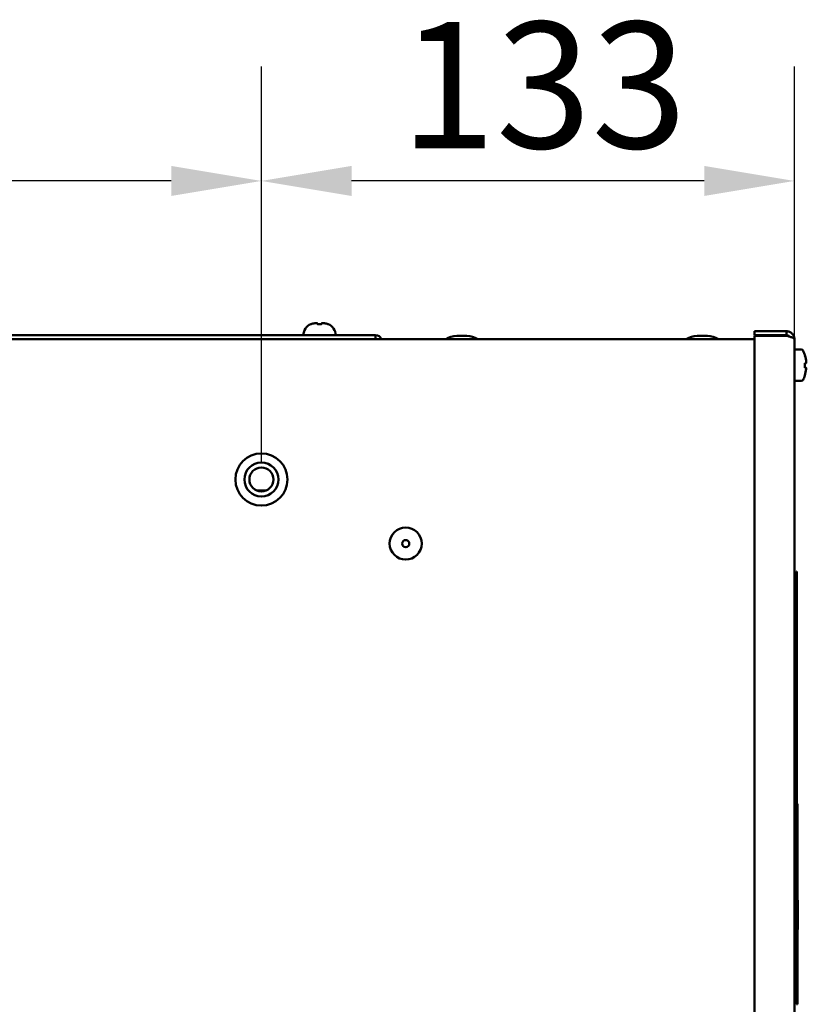
# Model space of a CAD drawing. Units: millimetres. Extents: x 0 to 3780, y 0 to 2673.
# Drawn here: x 1879 to 2075, y 876 to 1121 of the extents above; entities that cross this region are included whole.
import ezdxf

# ---------------------------------------------------------------- set-up
doc = ezdxf.new("R2010")
doc.units = ezdxf.units.MM
doc.header["$LTSCALE"] = 9
doc.layers.add('Dimension (ISO)', color=7, linetype='Continuous', lineweight=25)
doc.layers.add('Visible (ISO)', color=7, linetype='Continuous', lineweight=50)
doc.styles.add('Note Text (ISO)', font='tahoma.ttf')
doc.dimstyles.new('Default (ISO)', dxfattribs={"dimscale": 9, "dimtxt": 3.5, "dimasz": 2.5, "dimexe": 3.175, "dimexo": 0, "dimgap": 0.762, "dimtad": 1, "dimdec": 0, "dimrnd": 1e-08, "dimzin": 0, "dimtxsty": 'Note Text (ISO)', "dimcen": 0.09, "dimdle": 10, "dimclrd": 256, "dimclre": 256, "dimclrt": 256, "dimadec": 0, "dimazin": 0, "dimtfac": 0.857143, "dimtmove": 0, "dimatfit": 3, "dimfxl": 1, "dimtolj": 1, "dimtzin": 0, "dimlwd": -1, "dimlwe": -1, "dimarcsym": 0})

# ---------------------------------------------------------------- blocks, each defined once
blk = doc.blocks.new('*D33')
at = {"layer": 'Defpoints', "color": 0, "transparency": 16777216}
for p in [(1939.09, 1081), (2072.09, 1041.52), (1939.09, 1013.02)]:
    blk.add_point(p, dxfattribs=at)
at = {"layer": 'Dimension (ISO)', "transparency": 16777216}
for p, q in [((1939.09, 1013.02), (1939.09, 1109.58)), ((2072.09, 1041.52), (2072.09, 1109.58)), ((2049.59, 1081), (1961.59, 1081))]:
    blk.add_line(p, q, dxfattribs=at)
for points in [[(1961.59, 1084.75), (1961.59, 1077.25), (1939.09, 1081)], [(2049.59, 1084.75), (2049.59, 1077.25), (2072.09, 1081)]]:
    blk.add_solid(points, dxfattribs=at)
at = {"layer": 'Dimension (ISO)', "transparency": 16777216, "insert": (1973.73, 1120.67), "char_height": 31.5, "attachment_point": 1, "style": 'Note Text (ISO)'}
blk.add_mtext('\\A1;133', dxfattribs=at)
blk = doc.blocks.new('*D34')
at = {"layer": 'Defpoints', "color": 0, "transparency": 16777216}
for p in [(1549.09, 1081), (1549.09, 1010.77), (1939.09, 1010.77)]:
    blk.add_point(p, dxfattribs=at)
at = {"layer": 'Dimension (ISO)', "transparency": 16777216}
for p, q in [((1549.09, 1010.77), (1549.09, 1109.58)), ((1939.09, 1010.77), (1939.09, 1109.58)), ((1916.59, 1081), (1571.59, 1081))]:
    blk.add_line(p, q, dxfattribs=at)
for points in [[(1571.59, 1084.75), (1571.59, 1077.25), (1549.09, 1081)], [(1916.59, 1084.75), (1916.59, 1077.25), (1939.09, 1081)]]:
    blk.add_solid(points, dxfattribs=at)
at = {"layer": 'Dimension (ISO)', "transparency": 16777216, "insert": (1710.52, 1120.67), "char_height": 31.5, "attachment_point": 1, "style": 'Note Text (ISO)'}
blk.add_mtext('\\A1;390', dxfattribs=at)

msp = doc.modelspace()

# ---------------------------------------------------------------- linework, layer by layer
at = {"layer": 'Visible (ISO)'}
for p, q in [((1952.79, 1045.52), (1952.99, 1045.52)), ((1953.09, 1045.29), (1953.09, 1045.42)), ((1954.09, 1045.42), (1954.09, 1045.29)), ((1954.19, 1045.52), (1954.39, 1045.52)), ((1967.59, 1042.52), (1519.59, 1042.52)), ((1967.59, 1041.52), (1967.59, 1042.52)), ((1990.36, 1042.33), (1987.82, 1042.33)), ((2050.36, 1042.33), (2047.82, 1042.33)), ((2062.09, 1043.52), (2070.09, 1043.52)), ((2062.09, 1043.52), (2062.09, 1042.52)), ((2062.09, 1042.52), (2070.09, 1042.52)), ((2070.09, 1042.38), (2062.09, 1042.38)), ((2062.09, 1042.38), (2062.09, 765.66)), ((2070.09, 1042.52), (2070.09, 1043.52)), ((1967.59, 1041.52), (1519.59, 1041.52)), ((2062.09, 1041.52), (1967.59, 1041.52)), ((2072.09, 766.52), (2072.09, 1041.52)), ((2073.79, 1038.92), (2072.09, 1038.92)), ((2074.72, 1037.44), (2074.7, 1037.44)), ((2074.67, 1034.34), (2075.02, 1034.34)), ((2075.03, 1035.54), (2074.68, 1035.54)), ((2074.65, 1032.44), (2074.67, 1032.44)), ((2073.79, 1031.12), (2072.09, 1031.12)), ((1940.29, 1003.77), (1937.89, 1003.77)), ((2072.64, 983.52), (2072.59, 983.52)), ((2072.59, 978.52), (2072.59, 983.52)), ((2072.64, 983.52), (2072.64, 978.52)), ((2072.59, 925.58), (2072.59, 978.52)), ((2072.64, 925.58), (2072.64, 978.52)), ((2072.64, 971.81), (2072.69, 971.81)), ((2072.64, 971.73), (2072.69, 971.73)), ((2072.69, 971.81), (2072.69, 971.73)), ((2072.69, 971.73), (2072.69, 965.79)), ((2072.64, 965.79), (2072.69, 965.79)), ((2072.69, 965.79), (2072.69, 965.55)), ((2072.69, 965.55), (2072.69, 965.16)), ((2072.64, 964.97), (2072.69, 964.97)), ((2072.69, 965.16), (2072.69, 964.97)), ((2072.69, 964.97), (2072.69, 958.88)), ((2072.64, 958.88), (2072.69, 958.88)), ((2072.69, 958.88), (2072.69, 957.8)), ((2072.64, 957.8), (2072.69, 957.8)), ((2072.69, 957.18), (2072.69, 957.8)), ((2072.69, 957.18), (2072.69, 953.32)), ((2072.69, 952.82), (2072.69, 953.32)), ((2072.64, 952.18), (2072.69, 952.18)), ((2072.69, 952.82), (2072.69, 952.18)), ((2072.69, 951.56), (2072.69, 952.18)), ((2072.69, 951.56), (2072.69, 946.32)), ((2072.64, 946.32), (2072.69, 946.32)), ((2072.69, 946.32), (2072.69, 945.4)), ((2072.64, 945.4), (2072.69, 945.4)), ((2072.64, 945.05), (2072.69, 945.05)), ((2072.69, 944.43), (2072.69, 945.05)), ((2072.69, 944.43), (2072.69, 931.57)), ((2072.69, 930.48), (2072.69, 931.57)), ((2072.64, 930.43), (2072.69, 930.43)), ((2072.64, 929.85), (2072.69, 929.85)), ((2072.64, 929.34), (2072.69, 929.34)), ((2072.69, 930.48), (2072.69, 930.43)), ((2072.69, 930.18), (2072.69, 930.43)), ((2072.69, 930.18), (2072.69, 929.86)), ((2072.69, 929.85), (2072.69, 929.86)), ((2072.69, 928.71), (2072.69, 929.34)), ((2072.69, 928.71), (2072.69, 925.58)), ((2072.59, 925.58), (2072.84, 925.58)), ((2072.59, 925.58), (2072.59, 900.58)), ((2072.84, 900.58), (2072.84, 925.58)), ((2072.84, 901.6), (2072.94, 901.6)), ((2072.94, 899.76), (2072.94, 901.6)), ((2072.59, 900.58), (2072.84, 900.58)), ((2072.59, 900.58), (2072.59, 875.58)), ((2072.84, 875.58), (2072.84, 900.58)), ((2072.84, 899.76), (2072.94, 899.76)), ((2072.94, 894.25), (2072.94, 899.76)), ((2072.84, 894.25), (2072.94, 894.25)), ((2072.59, 875.58), (2072.84, 875.58))]:
    msp.add_line(p, q, dxfattribs=at)
for centre, radius in [((1939.09, 1006.52), 6.5), ((1939.09, 1006.52), 4.25), ((1939.09, 1006.52), 3), ((1975.09, 990.52), 4), ((1975.09, 990.52), 0.9)]:
    msp.add_circle(centre, radius, dxfattribs=at)
for centre, radius, start, end in [((1952.59, 1042.52), 3, 112.291, 180), ((1951.49, 1045.2), 0.1, 68.3421, 112.291), ((1952.99, 1045.42), 0.1, 0, 90), ((1954.19, 1045.42), 0.1, 90, 180), ((1955.69, 1045.2), 0.1, 67.709, 111.659), ((1954.59, 1042.52), 3, 0, 67.709), ((1967.59, 1041.02), 1.5, 19.4712, 90), ((1987.82, 1037.33), 5, 90, 123.1427), ((1990.36, 1037.33), 5, 56.8573, 90), ((2047.82, 1037.33), 5, 90, 123.1427), ((2050.36, 1037.33), 5, 56.8573, 90), ((2073.79, 1038.42), 0.5, 26.5561, 90), ((2066.98, 1035.02), 8.11, 17.4092, 26.5561), ((2066.98, 1035.02), 8.08, 5.1459, 17.4586), ((2066.98, 1035.02), 7.71, 354.977, 3.9043), ((2066.98, 1035.02), 8.11, 333.4439, 341.4755), ((2066.98, 1035.02), 8.08, 341.4227, 353.785), ((2073.79, 1031.62), 0.5, 270, 333.4439)]:
    msp.add_arc(centre, radius, start, end, dxfattribs=at)
for points, knots in [([(1951.66, 1045.34), (1951.64, 1045.33), (1951.62, 1045.32), (1951.58, 1045.31), (1951.56, 1045.3), (1951.53, 1045.29), (1951.52, 1045.29), (1951.5, 1045.28), (1951.49, 1045.28), (1951.49, 1045.28), (1951.49, 1045.28), (1951.49, 1045.28), (1951.49, 1045.28), (1951.49, 1045.28)], [0, 0, 0, 0, 0.00640964, 0.00640964, 0.01281928, 0.01281928, 0.01884168, 0.01884168, 0.02364038, 0.02364038, 0.02506289, 0.02506289, 0.02517851, 0.02517851, 0.02517851, 0.02517851]), ([(1951.53, 1045.29), (1951.53, 1045.29), (1951.53, 1045.3), (1951.55, 1045.3), (1951.57, 1045.31), (1951.6, 1045.32), (1951.62, 1045.33), (1951.65, 1045.33), (1951.65, 1045.33), (1951.66, 1045.34)], [0.0167122, 0.0167122, 0.0167122, 0.0167122, 0.01836539, 0.01836539, 0.02424739, 0.02424739, 0.03065382, 0.03065382, 0.03203215, 0.03203215, 0.03203215, 0.03203215]), ([(1952.79, 1045.52), (1952.71, 1045.52), (1952.64, 1045.52), (1952.48, 1045.51), (1952.41, 1045.5), (1952.26, 1045.48), (1952.18, 1045.47), (1952.03, 1045.44), (1951.95, 1045.42), (1951.8, 1045.38), (1951.73, 1045.36), (1951.66, 1045.34)], [0, 0, 0, 0, 0.0223195, 0.0223195, 0.044639, 0.044639, 0.0669585, 0.0669585, 0.089278, 0.089278, 0.1115975, 0.1115975, 0.1115975, 0.1115975]), ([(1953.18, 1045.28), (1953.17, 1045.28), (1953.15, 1045.28), (1953.13, 1045.28), (1953.12, 1045.28), (1953.1, 1045.29), (1953.09, 1045.29), (1953.08, 1045.29), (1953.07, 1045.29), (1953.07, 1045.3), (1953.07, 1045.3), (1953.07, 1045.3)], [0, 0, 0, 0, 0.00500793, 0.00500793, 0.0097792, 0.0097792, 0.01432462, 0.01432462, 0.01850155, 0.01850155, 0.02139794, 0.02139794, 0.02139794, 0.02139794]), ([(1953.09, 1045.29), (1953.09, 1045.29), (1953.09, 1045.29), (1953.1, 1045.29), (1953.11, 1045.29), (1953.13, 1045.28), (1953.14, 1045.28), (1953.16, 1045.28), (1953.17, 1045.28), (1953.18, 1045.28)], [0.01919903, 0.01919903, 0.01919903, 0.01919903, 0.01922786, 0.01922786, 0.02354352, 0.02354352, 0.02818555, 0.02818555, 0.0320482, 0.0320482, 0.0320482, 0.0320482]), ([(1954, 1045.28), (1953.94, 1045.29), (1953.89, 1045.29), (1953.78, 1045.3), (1953.73, 1045.3), (1953.62, 1045.3), (1953.56, 1045.3), (1953.45, 1045.3), (1953.4, 1045.3), (1953.29, 1045.29), (1953.24, 1045.29), (1953.18, 1045.28)], [0.4419954, 0.4419954, 0.4419954, 0.4419954, 0.45800908, 0.45800908, 0.47402276, 0.47402276, 0.49003644, 0.49003644, 0.50605012, 0.50605012, 0.52206379, 0.52206379, 0.52206379, 0.52206379]), ([(1954.11, 1045.3), (1954.11, 1045.3), (1954.11, 1045.3), (1954.11, 1045.29), (1954.11, 1045.29), (1954.1, 1045.29), (1954.1, 1045.29), (1954.08, 1045.29), (1954.07, 1045.29), (1954.05, 1045.28), (1954.04, 1045.28), (1954.02, 1045.28), (1954.01, 1045.28), (1954, 1045.28)], [0.01060491, 0.01060491, 0.01060491, 0.01060491, 0.01207935, 0.01207935, 0.01537067, 0.01537067, 0.01922786, 0.01922786, 0.02354352, 0.02354352, 0.02818555, 0.02818555, 0.0320482, 0.0320482, 0.0320482, 0.0320482]), ([(1954, 1045.28), (1954.01, 1045.28), (1954.03, 1045.28), (1954.05, 1045.28), (1954.06, 1045.28), (1954.08, 1045.29), (1954.08, 1045.29), (1954.09, 1045.29)], [0, 0, 0, 0, 0.00500793, 0.00500793, 0.0097792, 0.0097792, 0.01280694, 0.01280694, 0.01280694, 0.01280694]), ([(1955.52, 1045.34), (1955.45, 1045.36), (1955.38, 1045.38), (1955.23, 1045.42), (1955.15, 1045.44), (1955, 1045.47), (1954.92, 1045.48), (1954.77, 1045.5), (1954.7, 1045.51), (1954.54, 1045.52), (1954.47, 1045.52), (1954.39, 1045.52)], [0.3652768, 0.3652768, 0.3652768, 0.3652768, 0.3875963, 0.3875963, 0.4099158, 0.4099158, 0.4322353, 0.4322353, 0.4545548, 0.4545548, 0.4768743, 0.4768743, 0.4768743, 0.4768743]), ([(1955.69, 1045.28), (1955.69, 1045.28), (1955.69, 1045.28), (1955.69, 1045.28), (1955.69, 1045.28), (1955.68, 1045.28), (1955.68, 1045.29), (1955.66, 1045.29), (1955.65, 1045.29), (1955.63, 1045.3), (1955.61, 1045.31), (1955.58, 1045.32), (1955.56, 1045.33), (1955.53, 1045.33), (1955.53, 1045.33), (1955.52, 1045.34)], [0.00684331, 0.00684331, 0.00684331, 0.00684331, 0.00750945, 0.00750945, 0.00988313, 0.00988313, 0.01346612, 0.01346612, 0.01836539, 0.01836539, 0.02424739, 0.02424739, 0.03065382, 0.03065382, 0.03203215, 0.03203215, 0.03203215, 0.03203215]), ([(2072.09, 1041.52), (2072.09, 1041.65), (2072.08, 1041.78), (2072.05, 1041.91), (2072.03, 1042.03), (2071.99, 1042.16), (2071.94, 1042.28), (2071.89, 1042.4), (2071.83, 1042.52), (2071.75, 1042.63), (2071.68, 1042.74), (2071.6, 1042.84), (2071.5, 1042.93), (2071.41, 1043.02), (2071.31, 1043.11), (2071.2, 1043.18), (2071.09, 1043.25), (2070.98, 1043.31), (2070.86, 1043.36), (2070.62, 1043.46), (2070.35, 1043.52), (2070.09, 1043.52)], [0, 0, 0, 0, 0.000404853, 0.000404853, 0.000404853, 0.000809706, 0.000809706, 0.000809706, 0.001214559, 0.001214559, 0.001214559, 0.001619412, 0.001619412, 0.001619412, 0.002024266, 0.002024266, 0.002024266, 0.002429119, 0.002429119, 0.002429119, 0.003238825, 0.003238825, 0.003238825, 0.003238825]), ([(2070.85, 1042.16), (2070.84, 1042.18), (2070.82, 1042.2), (2070.8, 1042.22), (2070.71, 1042.32), (2070.6, 1042.39), (2070.47, 1042.44), (2070.35, 1042.49), (2070.22, 1042.52), (2070.09, 1042.52)], [0.0007918278, 0.0007918278, 0.0007918278, 0.0007918278, 0.000886695, 0.000886695, 0.000886695, 0.0013300426, 0.0013300426, 0.0013300426, 0.0017733901, 0.0017733901, 0.0017733901, 0.0017733901]), ([(2070.09, 1042.38), (2070.22, 1042.34), (2070.35, 1042.3), (2070.48, 1042.27), (2070.61, 1042.23), (2070.73, 1042.2), (2070.86, 1042.16), (2070.98, 1042.13), (2071.09, 1042.09), (2071.2, 1042.05), (2071.31, 1042.02), (2071.41, 1041.98), (2071.5, 1041.95), (2071.6, 1041.91), (2071.68, 1041.88), (2071.75, 1041.84), (2071.82, 1041.8), (2071.89, 1041.77), (2071.94, 1041.73), (2072.04, 1041.66), (2072.09, 1041.59), (2072.09, 1041.52)], [0, 0, 0, 0, 0.000404853, 0.000404853, 0.000404853, 0.000809706, 0.000809706, 0.000809706, 0.001214559, 0.001214559, 0.001214559, 0.001619412, 0.001619412, 0.001619412, 0.002024266, 0.002024266, 0.002024266, 0.002429119, 0.002429119, 0.002429119, 0.003238825, 0.003238825, 0.003238825, 0.003238825]), ([(2075.02, 1034.14), (2075.02, 1034.17), (2075.03, 1034.19), (2075.03, 1034.24), (2075.03, 1034.27), (2075.03, 1034.3), (2075.03, 1034.32), (2075.03, 1034.34), (2075.02, 1034.34), (2075.02, 1034.34)], [0.09099279, 0.09099279, 0.09099279, 0.09099279, 0.09854585, 0.09854585, 0.10609892, 0.10609892, 0.11364774, 0.11364774, 0.12119655, 0.12119655, 0.12119655, 0.12119655]), ([(2075.03, 1035.54), (2075.04, 1035.54), (2075.04, 1035.55), (2075.04, 1035.57), (2075.04, 1035.58), (2075.04, 1035.62), (2075.04, 1035.64), (2075.04, 1035.69), (2075.04, 1035.72), (2075.04, 1035.74)], [0.06054169, 0.06054169, 0.06054169, 0.06054169, 0.0680916, 0.0680916, 0.07564151, 0.07564151, 0.08318756, 0.08318756, 0.0907336, 0.0907336, 0.0907336, 0.0907336])]:
    msp.add_open_spline(points, degree=3, knots=knots, dxfattribs=at)

# ---------------------------------------------------------------- dimensions: what is measured, and where the dimension line sits
at = {"layer": 'Dimension (ISO)'}
dim = msp.add_linear_dim(base=(1549.09, 1081), p1=(1939.09, 1010.77), p2=(1549.09, 1010.77), angle=180, dimstyle='Default (ISO)', override={"dimgap": 0.762, "dimdec": 0, "dimtol": 0, "dimlim": 0, "dimtp": 0, "dimtm": 0, "dimtdec": 2, "dimtofl": 0, "dimatfit": 1}, dxfattribs=at)
dim.commit()
dim.dimension.update_dxf_attribs({"geometry": '*D34', "text_midpoint": (1744.09, 1081), "dimtype": 160})
dim = msp.add_linear_dim(base=(1939.09, 1081), p1=(2072.09, 1041.52), p2=(1939.09, 1013.02), dimstyle='Default (ISO)', override={"dimgap": 0.762, "dimdec": 0, "dimtol": 0, "dimlim": 0, "dimtp": 0, "dimtm": 0, "dimtdec": 2, "dimtofl": 0, "dimatfit": 1}, dxfattribs=at)
dim.commit()
dim.dimension.update_dxf_attribs({"geometry": '*D33', "text_midpoint": (2005.59, 1081), "dimtype": 160})

doc.saveas('drawing.dxf')
